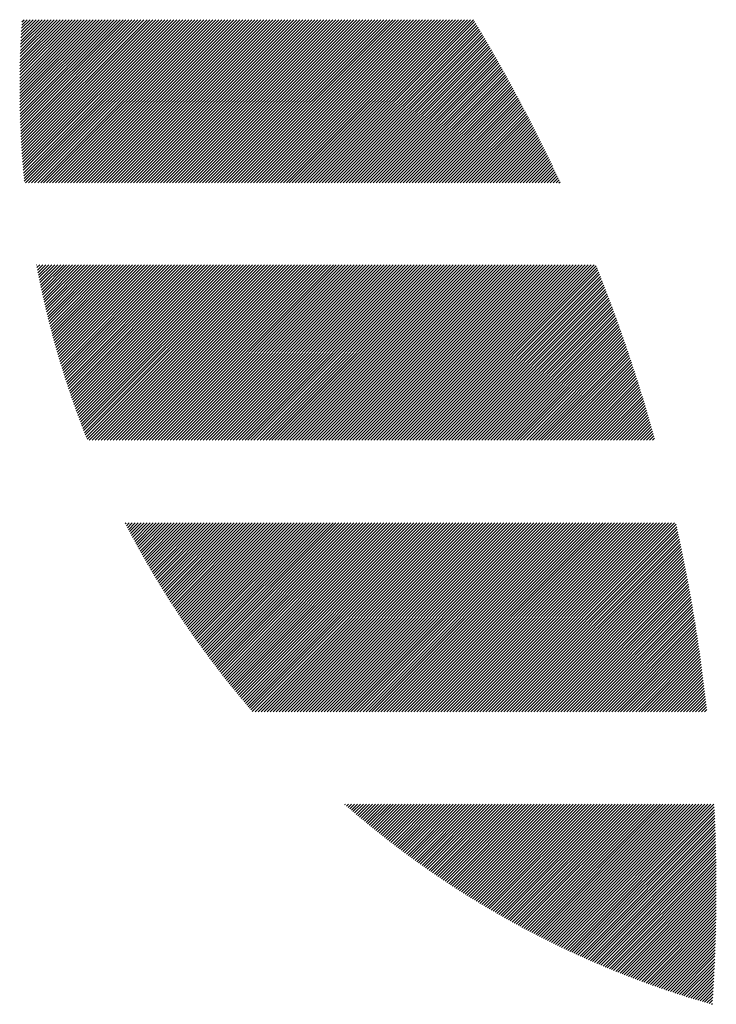
# Model space of a CAD drawing. Units: millimetres. Extents: x -306 to 333, y -201 to 259.
# Drawn here: x -302 to -288, y -133 to -113 of the extents above; entities that cross this region are included whole.
import ezdxf

# ---------------------------------------------------------------- set-up
doc = ezdxf.new("R2010")
doc.units = ezdxf.units.MM
doc.layers.add('CAXA0', color=7, linetype='Continuous', lineweight=70)
doc.layers.add('CAXA5', color=4, linetype='Continuous', lineweight=25)

# ---------------------------------------------------------------- blocks, each defined once
blk = doc.blocks.new('CAXBLOCK9')
at = {"layer": 'CAXA0', "color": 0, "linetype": 'Continuous', "lineweight": 25}
for p, q in [((-302.2, -114.356), (-300.661, -112.817)), ((-302.2, -114.293), (-300.724, -112.817)), ((-302.2, -114.23), (-300.787, -112.817)), ((-302.2, -114.167), (-300.85, -112.817)), ((-302.2, -114.104), (-300.913, -112.817)), ((-302.199, -114.48), (-300.535, -112.817)), ((-302.199, -114.418), (-300.598, -112.817)), ((-302.199, -114.041), (-300.975, -112.817)), ((-302.199, -113.977), (-301.038, -112.817)), ((-302.198, -114.542), (-300.472, -112.817)), ((-302.198, -113.914), (-301.101, -112.817)), ((-302.197, -114.604), (-300.41, -112.817)), ((-302.197, -113.85), (-301.164, -112.817)), ((-302.196, -114.666), (-300.347, -112.817)), ((-302.195, -113.785), (-301.227, -112.817)), ((-302.194, -114.727), (-300.284, -112.817)), ((-302.194, -113.721), (-301.29, -112.817)), ((-302.193, -114.789), (-300.221, -112.817)), ((-302.192, -113.656), (-301.353, -112.817)), ((-302.191, -114.85), (-300.158, -112.817)), ((-302.19, -113.591), (-301.415, -112.817)), ((-302.189, -114.911), (-300.095, -112.817)), ((-302.188, -113.526), (-301.478, -112.817)), ((-302.187, -114.971), (-300.032, -112.817)), ((-302.185, -113.461), (-301.541, -112.817)), ((-302.184, -115.032), (-299.97, -112.817)), ((-302.183, -113.396), (-301.604, -112.817)), ((-302.182, -115.092), (-299.907, -112.817)), ((-302.18, -113.33), (-301.667, -112.817)), ((-302.179, -115.152), (-299.844, -112.817)), ((-302.177, -113.264), (-301.73, -112.817)), ((-302.176, -115.212), (-299.781, -112.817)), ((-302.173, -115.272), (-299.718, -112.817)), ((-302.173, -113.198), (-301.793, -112.817)), ((-302.17, -115.332), (-299.655, -112.817)), ((-302.17, -113.131), (-301.855, -112.817)), ((-302.167, -115.391), (-299.592, -112.817)), ((-302.166, -113.065), (-301.918, -112.817)), ((-302.163, -115.451), (-299.529, -112.817)), ((-302.162, -112.998), (-301.981, -112.817)), ((-302.16, -115.51), (-299.467, -112.817)), ((-302.158, -112.931), (-302.044, -112.817)), ((-302.156, -115.569), (-299.404, -112.817)), ((-302.153, -112.863), (-302.107, -112.817)), ((-302.152, -115.628), (-299.341, -112.817)), ((-302.147, -115.686), (-299.278, -112.817)), ((-302.143, -115.745), (-299.215, -112.817)), ((-302.139, -115.803), (-299.152, -112.817)), ((-302.134, -115.862), (-299.089, -112.817)), ((-302.129, -115.92), (-299.027, -112.817)), ((-302.124, -115.977), (-298.964, -112.817)), ((-302.119, -116.035), (-298.901, -112.817)), ((-302.114, -116.093), (-298.838, -112.817)), ((-302.108, -116.15), (-298.775, -112.817)), ((-302.103, -116.207), (-298.712, -112.817)), ((-302.075, -116.242), (-298.649, -112.817)), ((-302.012, -116.242), (-298.586, -112.817)), ((-301.949, -116.242), (-298.524, -112.817)), ((-301.886, -116.242), (-298.461, -112.817)), ((-301.823, -116.242), (-298.398, -112.817)), ((-301.76, -116.242), (-298.335, -112.817)), ((-301.698, -116.242), (-298.272, -112.817)), ((-301.635, -116.242), (-298.209, -112.817)), ((-301.572, -116.242), (-298.146, -112.817)), ((-301.509, -116.242), (-298.084, -112.817)), ((-301.446, -116.242), (-298.021, -112.817)), ((-301.383, -116.242), (-297.958, -112.817)), ((-301.32, -116.242), (-297.895, -112.817)), ((-301.258, -116.242), (-297.832, -112.817)), ((-301.195, -116.242), (-297.769, -112.817)), ((-301.132, -116.242), (-297.706, -112.817)), ((-301.069, -116.242), (-297.643, -112.817)), ((-301.006, -116.242), (-297.581, -112.817)), ((-300.943, -116.242), (-297.518, -112.817)), ((-300.88, -116.242), (-297.455, -112.817)), ((-300.817, -116.242), (-297.392, -112.817)), ((-300.755, -116.242), (-297.329, -112.817)), ((-300.692, -116.242), (-297.266, -112.817)), ((-300.629, -116.242), (-297.203, -112.817)), ((-300.566, -116.242), (-297.141, -112.817)), ((-300.503, -116.242), (-297.078, -112.817)), ((-300.44, -116.242), (-297.015, -112.817)), ((-300.377, -116.242), (-296.952, -112.817)), ((-300.315, -116.242), (-296.889, -112.817)), ((-300.252, -116.242), (-296.826, -112.817)), ((-300.189, -116.242), (-296.763, -112.817)), ((-300.126, -116.242), (-296.7, -112.817)), ((-300.063, -116.242), (-296.638, -112.817)), ((-300, -116.242), (-296.575, -112.817)), ((-299.937, -116.242), (-296.512, -112.817)), ((-299.874, -116.242), (-296.449, -112.817)), ((-299.812, -116.242), (-296.386, -112.817)), ((-299.749, -116.242), (-296.323, -112.817)), ((-299.686, -116.242), (-296.26, -112.817)), ((-299.623, -116.242), (-296.198, -112.817)), ((-299.56, -116.242), (-296.135, -112.817)), ((-299.497, -116.242), (-296.072, -112.817)), ((-299.434, -116.242), (-296.009, -112.817)), ((-299.372, -116.242), (-295.946, -112.817)), ((-299.309, -116.242), (-295.883, -112.817)), ((-299.246, -116.242), (-295.82, -112.817)), ((-299.183, -116.242), (-295.757, -112.817)), ((-299.12, -116.242), (-295.695, -112.817)), ((-299.057, -116.242), (-295.632, -112.817)), ((-298.994, -116.242), (-295.569, -112.817)), ((-298.931, -116.242), (-295.506, -112.817)), ((-298.869, -116.242), (-295.443, -112.817)), ((-298.806, -116.242), (-295.38, -112.817)), ((-298.743, -116.242), (-295.317, -112.817)), ((-298.68, -116.242), (-295.255, -112.817)), ((-298.617, -116.242), (-295.192, -112.817)), ((-298.554, -116.242), (-295.129, -112.817)), ((-298.491, -116.242), (-295.066, -112.817)), ((-298.429, -116.242), (-295.003, -112.817)), ((-298.366, -116.242), (-294.94, -112.817)), ((-298.303, -116.242), (-294.877, -112.817)), ((-298.24, -116.242), (-294.814, -112.817)), ((-298.177, -116.242), (-294.752, -112.817)), ((-298.114, -116.242), (-294.689, -112.817)), ((-298.051, -116.242), (-294.626, -112.817)), ((-297.989, -116.242), (-294.563, -112.817)), ((-297.926, -116.242), (-294.5, -112.817)), ((-297.863, -116.242), (-294.437, -112.817)), ((-297.8, -116.242), (-294.374, -112.817)), ((-297.737, -116.242), (-294.312, -112.817)), ((-297.674, -116.242), (-294.249, -112.817)), ((-297.611, -116.242), (-294.186, -112.817)), ((-297.548, -116.242), (-294.123, -112.817)), ((-297.486, -116.242), (-294.06, -112.817)), ((-297.423, -116.242), (-293.997, -112.817)), ((-297.36, -116.242), (-293.934, -112.817)), ((-297.297, -116.242), (-293.871, -112.817)), ((-297.234, -116.242), (-293.809, -112.817)), ((-297.171, -116.242), (-293.746, -112.817)), ((-297.108, -116.242), (-293.683, -112.817)), ((-297.046, -116.242), (-293.62, -112.817)), ((-296.983, -116.242), (-293.557, -112.817)), ((-296.92, -116.242), (-293.494, -112.817)), ((-296.857, -116.242), (-293.431, -112.817)), ((-296.794, -116.242), (-293.369, -112.817)), ((-296.731, -116.242), (-293.306, -112.817)), ((-296.668, -116.242), (-293.243, -112.817)), ((-296.605, -116.242), (-293.18, -112.817)), ((-296.543, -116.242), (-293.117, -112.817)), ((-296.48, -116.242), (-293.054, -112.817)), ((-296.417, -116.242), (-292.991, -112.817)), ((-296.354, -116.242), (-292.929, -112.817)), ((-296.291, -116.242), (-292.866, -112.817)), ((-296.228, -116.242), (-292.803, -112.817)), ((-296.165, -116.242), (-292.74, -112.817)), ((-296.103, -116.242), (-292.678, -112.818)), ((-296.04, -116.242), (-292.655, -112.857)), ((-295.977, -116.242), (-292.631, -112.897)), ((-295.914, -116.242), (-292.607, -112.936)), ((-295.851, -116.242), (-292.584, -112.975)), ((-295.788, -116.242), (-292.56, -113.015)), ((-295.725, -116.242), (-292.537, -113.054)), ((-295.662, -116.242), (-292.513, -113.093)), ((-295.6, -116.242), (-292.49, -113.133)), ((-295.537, -116.242), (-292.467, -113.172)), ((-295.474, -116.242), (-292.443, -113.212)), ((-295.411, -116.242), (-292.42, -113.252)), ((-295.348, -116.242), (-292.397, -113.291)), ((-295.285, -116.242), (-292.374, -113.331)), ((-295.222, -116.242), (-292.351, -113.371)), ((-295.16, -116.242), (-292.327, -113.41)), ((-295.097, -116.242), (-292.304, -113.45)), ((-295.034, -116.242), (-292.281, -113.49)), ((-294.971, -116.242), (-292.258, -113.53)), ((-294.908, -116.242), (-292.235, -113.57)), ((-294.845, -116.242), (-292.213, -113.61)), ((-294.782, -116.242), (-292.19, -113.65)), ((-294.719, -116.242), (-292.167, -113.69)), ((-294.657, -116.242), (-292.144, -113.73)), ((-294.594, -116.242), (-292.122, -113.77)), ((-294.531, -116.242), (-292.099, -113.811)), ((-294.468, -116.242), (-292.076, -113.851)), ((-294.405, -116.242), (-292.054, -113.891)), ((-294.342, -116.242), (-292.031, -113.931)), ((-294.279, -116.242), (-292.009, -113.972)), ((-294.217, -116.242), (-291.986, -114.012)), ((-294.154, -116.242), (-291.964, -114.053)), ((-294.091, -116.242), (-291.942, -114.093)), ((-294.028, -116.242), (-291.919, -114.134)), ((-293.965, -116.242), (-291.897, -114.175)), ((-293.902, -116.242), (-291.875, -114.215)), ((-293.839, -116.242), (-291.853, -114.256)), ((-293.776, -116.242), (-291.831, -114.297)), ((-293.714, -116.242), (-291.809, -114.337)), ((-293.651, -116.242), (-291.787, -114.378)), ((-293.588, -116.242), (-291.765, -114.419)), ((-293.525, -116.242), (-291.743, -114.46)), ((-293.462, -116.242), (-291.721, -114.501)), ((-293.399, -116.242), (-291.699, -114.542)), ((-293.336, -116.242), (-291.677, -114.583)), ((-293.274, -116.242), (-291.655, -114.624)), ((-293.211, -116.242), (-291.634, -114.665)), ((-293.148, -116.242), (-291.612, -114.707)), ((-293.085, -116.242), (-291.59, -114.748)), ((-293.022, -116.242), (-291.569, -114.789)), ((-292.959, -116.242), (-291.547, -114.831)), ((-292.896, -116.242), (-291.526, -114.872)), ((-292.833, -116.242), (-291.504, -114.913)), ((-292.771, -116.242), (-291.483, -114.955)), ((-292.708, -116.242), (-291.462, -114.996)), ((-292.645, -116.242), (-291.44, -115.038)), ((-292.582, -116.242), (-291.419, -115.08)), ((-292.519, -116.242), (-291.398, -115.121)), ((-292.456, -116.242), (-291.377, -115.163)), ((-292.393, -116.242), (-291.356, -115.205)), ((-292.331, -116.242), (-291.335, -115.247)), ((-292.268, -116.242), (-291.314, -115.288)), ((-292.205, -116.242), (-291.293, -115.33)), ((-292.142, -116.242), (-291.272, -115.372)), ((-292.079, -116.242), (-291.251, -115.414)), ((-292.016, -116.242), (-291.23, -115.456)), ((-291.953, -116.242), (-291.209, -115.498)), ((-291.89, -116.242), (-291.189, -115.541)), ((-291.828, -116.242), (-291.168, -115.583)), ((-291.765, -116.242), (-291.147, -115.625)), ((-291.702, -116.242), (-291.127, -115.667)), ((-291.639, -116.242), (-291.106, -115.71)), ((-291.576, -116.242), (-291.086, -115.752)), ((-291.513, -116.242), (-291.065, -115.794)), ((-291.45, -116.242), (-291.045, -115.837)), ((-291.388, -116.242), (-291.024, -115.879)), ((-291.325, -116.242), (-291.004, -115.922)), ((-291.262, -116.242), (-290.984, -115.964)), ((-291.199, -116.242), (-290.964, -116.007)), ((-291.136, -116.242), (-290.943, -116.05)), ((-291.073, -116.242), (-290.923, -116.093)), ((-291.01, -116.242), (-290.903, -116.135)), ((-290.947, -116.242), (-290.883, -116.178)), ((-290.885, -116.242), (-290.863, -116.221)), ((-301.849, -117.966), (-301.843, -117.96)), ((-301.839, -118.018), (-301.78, -117.96)), ((-301.829, -118.071), (-301.717, -117.96)), ((-301.819, -118.124), (-301.655, -117.96)), ((-301.808, -118.176), (-301.592, -117.96)), ((-301.797, -118.228), (-301.529, -117.96)), ((-301.787, -118.281), (-301.466, -117.96)), ((-301.776, -118.333), (-301.403, -117.96)), ((-301.765, -118.384), (-301.34, -117.96)), ((-301.754, -118.436), (-301.277, -117.96)), ((-301.743, -118.488), (-301.215, -117.96)), ((-301.732, -118.54), (-301.152, -117.96)), ((-301.72, -118.591), (-301.089, -117.96)), ((-301.709, -118.642), (-301.026, -117.96)), ((-301.697, -118.694), (-300.963, -117.96)), ((-301.685, -118.745), (-300.9, -117.96)), ((-301.673, -118.796), (-300.837, -117.96)), ((-301.661, -118.847), (-300.775, -117.96)), ((-301.649, -118.897), (-300.712, -117.96)), ((-301.637, -118.948), (-300.649, -117.96)), ((-301.625, -118.999), (-300.586, -117.96)), ((-301.612, -119.049), (-300.523, -117.96)), ((-301.6, -119.099), (-300.46, -117.96)), ((-301.587, -119.149), (-300.397, -117.96)), ((-301.574, -119.2), (-300.334, -117.96)), ((-301.561, -119.25), (-300.272, -117.96)), ((-301.548, -119.299), (-300.209, -117.96)), ((-301.535, -119.349), (-300.146, -117.96)), ((-301.522, -119.399), (-300.083, -117.96)), ((-301.509, -119.448), (-300.02, -117.96)), ((-301.495, -119.498), (-299.957, -117.96)), ((-301.482, -119.547), (-299.894, -117.96)), ((-301.468, -119.596), (-299.832, -117.96)), ((-301.454, -119.646), (-299.769, -117.96)), ((-301.441, -119.695), (-299.706, -117.96)), ((-301.427, -119.744), (-299.643, -117.96)), ((-301.413, -119.792), (-299.58, -117.96)), ((-301.399, -119.841), (-299.517, -117.96)), ((-301.384, -119.89), (-299.454, -117.96)), ((-301.37, -119.938), (-299.391, -117.96)), ((-301.355, -119.987), (-299.329, -117.96)), ((-301.341, -120.035), (-299.266, -117.96)), ((-301.326, -120.083), (-299.203, -117.96)), ((-301.311, -120.131), (-299.14, -117.96)), ((-301.297, -120.179), (-299.077, -117.96)), ((-301.282, -120.227), (-299.014, -117.96)), ((-301.266, -120.275), (-298.951, -117.96)), ((-301.251, -120.323), (-298.889, -117.96)), ((-301.236, -120.37), (-298.826, -117.96)), ((-301.221, -120.418), (-298.763, -117.96)), ((-301.205, -120.465), (-298.7, -117.96)), ((-301.19, -120.512), (-298.637, -117.96)), ((-301.174, -120.56), (-298.574, -117.96)), ((-301.158, -120.607), (-298.511, -117.96)), ((-301.142, -120.654), (-298.448, -117.96)), ((-301.126, -120.701), (-298.386, -117.96)), ((-301.11, -120.747), (-298.323, -117.96)), ((-301.094, -120.794), (-298.26, -117.96)), ((-301.078, -120.841), (-298.197, -117.96)), ((-301.062, -120.887), (-298.134, -117.96)), ((-301.045, -120.934), (-298.071, -117.96)), ((-301.029, -120.98), (-298.008, -117.96)), ((-301.012, -121.026), (-297.946, -117.96)), ((-300.995, -121.072), (-297.883, -117.96)), ((-300.978, -121.118), (-297.82, -117.96)), ((-300.962, -121.164), (-297.757, -117.96)), ((-300.945, -121.21), (-297.694, -117.96)), ((-300.927, -121.256), (-297.631, -117.96)), ((-300.91, -121.302), (-297.568, -117.96)), ((-300.893, -121.347), (-297.505, -117.96)), ((-300.876, -121.393), (-297.443, -117.96)), ((-300.858, -121.438), (-297.38, -117.96)), ((-300.841, -121.483), (-297.317, -117.96)), ((-300.823, -121.529), (-297.254, -117.96)), ((-300.805, -121.574), (-297.191, -117.96)), ((-300.787, -121.619), (-297.128, -117.96)), ((-300.741, -121.636), (-297.065, -117.96)), ((-300.679, -121.636), (-297.003, -117.96)), ((-300.616, -121.636), (-296.94, -117.96)), ((-300.553, -121.636), (-296.877, -117.96)), ((-300.49, -121.636), (-296.814, -117.96)), ((-300.427, -121.636), (-296.751, -117.96)), ((-300.364, -121.636), (-296.688, -117.96)), ((-300.301, -121.636), (-296.625, -117.96)), ((-300.238, -121.636), (-296.562, -117.96)), ((-300.176, -121.636), (-296.5, -117.96)), ((-300.113, -121.636), (-296.437, -117.96)), ((-300.05, -121.636), (-296.374, -117.96)), ((-299.987, -121.636), (-296.311, -117.96)), ((-299.924, -121.636), (-296.248, -117.96)), ((-299.861, -121.636), (-296.185, -117.96)), ((-299.798, -121.636), (-296.122, -117.96)), ((-299.736, -121.636), (-296.06, -117.96)), ((-299.673, -121.636), (-295.997, -117.96)), ((-299.61, -121.636), (-295.934, -117.96)), ((-299.547, -121.636), (-295.871, -117.96)), ((-299.484, -121.636), (-295.808, -117.96)), ((-299.421, -121.636), (-295.745, -117.96)), ((-299.358, -121.636), (-295.682, -117.96)), ((-299.295, -121.636), (-295.619, -117.96)), ((-299.233, -121.636), (-295.557, -117.96)), ((-299.17, -121.636), (-295.494, -117.96)), ((-299.107, -121.636), (-295.431, -117.96)), ((-299.044, -121.636), (-295.368, -117.96)), ((-298.981, -121.636), (-295.305, -117.96)), ((-298.918, -121.636), (-295.242, -117.96)), ((-298.855, -121.636), (-295.179, -117.96)), ((-298.793, -121.636), (-295.117, -117.96)), ((-298.73, -121.636), (-295.054, -117.96)), ((-298.667, -121.636), (-294.991, -117.96)), ((-298.604, -121.636), (-294.928, -117.96)), ((-298.541, -121.636), (-294.865, -117.96)), ((-298.478, -121.636), (-294.802, -117.96)), ((-298.415, -121.636), (-294.739, -117.96)), ((-298.352, -121.636), (-294.676, -117.96)), ((-298.29, -121.636), (-294.614, -117.96)), ((-298.227, -121.636), (-294.551, -117.96)), ((-298.164, -121.636), (-294.488, -117.96)), ((-298.101, -121.636), (-294.425, -117.96)), ((-298.038, -121.636), (-294.362, -117.96)), ((-297.975, -121.636), (-294.299, -117.96)), ((-297.912, -121.636), (-294.236, -117.96)), ((-297.85, -121.636), (-294.174, -117.96)), ((-297.787, -121.636), (-294.111, -117.96)), ((-297.724, -121.636), (-294.048, -117.96)), ((-297.661, -121.636), (-293.985, -117.96)), ((-297.598, -121.636), (-293.922, -117.96)), ((-297.535, -121.636), (-293.859, -117.96)), ((-297.472, -121.636), (-293.796, -117.96)), ((-297.41, -121.636), (-293.733, -117.96)), ((-297.347, -121.636), (-293.671, -117.96)), ((-297.284, -121.636), (-293.608, -117.96)), ((-297.221, -121.636), (-293.545, -117.96)), ((-297.158, -121.636), (-293.482, -117.96)), ((-297.095, -121.636), (-293.419, -117.96)), ((-297.032, -121.636), (-293.356, -117.96)), ((-296.969, -121.636), (-293.293, -117.96)), ((-296.907, -121.636), (-293.231, -117.96)), ((-296.844, -121.636), (-293.168, -117.96)), ((-296.781, -121.636), (-293.105, -117.96)), ((-296.718, -121.636), (-293.042, -117.96)), ((-296.655, -121.636), (-292.979, -117.96)), ((-296.592, -121.636), (-292.916, -117.96)), ((-296.529, -121.636), (-292.853, -117.96)), ((-296.467, -121.636), (-292.791, -117.96)), ((-296.404, -121.636), (-292.728, -117.96)), ((-296.341, -121.636), (-292.665, -117.96)), ((-296.278, -121.636), (-292.602, -117.96)), ((-296.215, -121.636), (-292.539, -117.96)), ((-296.152, -121.636), (-292.476, -117.96)), ((-296.089, -121.636), (-292.413, -117.96)), ((-296.026, -121.636), (-292.35, -117.96)), ((-295.964, -121.636), (-292.288, -117.96)), ((-295.901, -121.636), (-292.225, -117.96)), ((-295.838, -121.636), (-292.162, -117.96)), ((-295.775, -121.636), (-292.099, -117.96)), ((-295.712, -121.636), (-292.036, -117.96)), ((-295.649, -121.636), (-291.973, -117.96)), ((-295.586, -121.636), (-291.91, -117.96)), ((-295.524, -121.636), (-291.848, -117.96)), ((-295.461, -121.636), (-291.785, -117.96)), ((-295.398, -121.636), (-291.722, -117.96)), ((-295.335, -121.636), (-291.659, -117.96)), ((-295.272, -121.636), (-291.596, -117.96)), ((-295.209, -121.636), (-291.533, -117.96)), ((-295.146, -121.636), (-291.47, -117.96)), ((-295.083, -121.636), (-291.407, -117.96)), ((-295.021, -121.636), (-291.345, -117.96)), ((-294.958, -121.636), (-291.282, -117.96)), ((-294.895, -121.636), (-291.219, -117.96)), ((-294.832, -121.636), (-291.156, -117.96)), ((-294.769, -121.636), (-291.093, -117.96)), ((-294.706, -121.636), (-291.03, -117.96)), ((-294.643, -121.636), (-290.967, -117.96)), ((-294.581, -121.636), (-290.905, -117.96)), ((-294.518, -121.636), (-290.842, -117.96)), ((-294.455, -121.636), (-290.779, -117.96)), ((-294.392, -121.636), (-290.716, -117.96)), ((-294.329, -121.636), (-290.653, -117.96)), ((-294.266, -121.636), (-290.59, -117.96)), ((-294.203, -121.636), (-290.527, -117.96)), ((-294.14, -121.636), (-290.464, -117.96)), ((-294.078, -121.636), (-290.402, -117.96)), ((-294.015, -121.636), (-290.339, -117.96)), ((-293.952, -121.636), (-290.276, -117.96)), ((-293.889, -121.636), (-290.213, -117.96)), ((-293.826, -121.636), (-290.15, -117.96)), ((-293.763, -121.636), (-290.104, -117.977)), ((-293.7, -121.636), (-290.086, -118.022)), ((-293.638, -121.636), (-290.068, -118.067)), ((-293.575, -121.636), (-290.051, -118.112)), ((-293.512, -121.636), (-290.033, -118.157)), ((-293.449, -121.636), (-290.015, -118.202)), ((-293.386, -121.636), (-289.997, -118.247)), ((-293.323, -121.636), (-289.98, -118.292)), ((-293.26, -121.636), (-289.962, -118.338)), ((-293.197, -121.636), (-289.945, -118.383)), ((-293.135, -121.636), (-289.927, -118.428)), ((-293.072, -121.636), (-289.91, -118.474)), ((-293.009, -121.636), (-289.892, -118.519)), ((-292.946, -121.636), (-289.875, -118.565)), ((-292.883, -121.636), (-289.858, -118.61)), ((-292.82, -121.636), (-289.841, -118.656)), ((-292.757, -121.636), (-289.823, -118.702)), ((-292.695, -121.636), (-289.806, -118.747)), ((-292.632, -121.636), (-289.789, -118.793)), ((-292.569, -121.636), (-289.772, -118.839)), ((-292.506, -121.636), (-289.755, -118.885)), ((-292.443, -121.636), (-289.738, -118.931)), ((-292.38, -121.636), (-289.721, -118.977)), ((-292.317, -121.636), (-289.705, -119.023)), ((-292.254, -121.636), (-289.688, -119.069)), ((-292.192, -121.636), (-289.671, -119.115)), ((-292.129, -121.636), (-289.655, -119.162)), ((-292.066, -121.636), (-289.638, -119.208)), ((-292.003, -121.636), (-289.621, -119.254)), ((-291.94, -121.636), (-289.605, -119.301)), ((-291.877, -121.636), (-289.589, -119.347)), ((-291.814, -121.636), (-289.572, -119.394)), ((-291.752, -121.636), (-289.556, -119.44)), ((-291.689, -121.636), (-289.54, -119.487)), ((-291.626, -121.636), (-289.523, -119.533)), ((-291.563, -121.636), (-289.507, -119.58)), ((-291.5, -121.636), (-289.491, -119.627)), ((-291.437, -121.636), (-289.475, -119.674)), ((-291.374, -121.636), (-289.459, -119.721)), ((-291.311, -121.636), (-289.443, -119.767)), ((-291.249, -121.636), (-289.427, -119.814)), ((-291.186, -121.636), (-289.411, -119.861)), ((-291.123, -121.636), (-289.396, -119.909)), ((-291.06, -121.636), (-289.38, -119.956)), ((-290.997, -121.636), (-289.364, -120.003)), ((-290.934, -121.636), (-289.349, -120.05)), ((-290.871, -121.636), (-289.333, -120.098)), ((-290.809, -121.636), (-289.318, -120.145)), ((-290.746, -121.636), (-289.302, -120.192)), ((-290.683, -121.636), (-289.287, -120.24)), ((-290.62, -121.636), (-289.272, -120.287)), ((-290.557, -121.636), (-289.256, -120.335)), ((-290.494, -121.636), (-289.241, -120.383)), ((-290.431, -121.636), (-289.226, -120.43)), ((-290.368, -121.636), (-289.211, -120.478)), ((-290.306, -121.636), (-289.196, -120.526)), ((-290.243, -121.636), (-289.181, -120.574)), ((-290.18, -121.636), (-289.166, -120.622)), ((-290.117, -121.636), (-289.151, -120.67)), ((-290.054, -121.636), (-289.136, -120.718)), ((-289.991, -121.636), (-289.122, -120.766)), ((-289.928, -121.636), (-289.107, -120.814)), ((-289.866, -121.636), (-289.092, -120.862)), ((-289.803, -121.636), (-289.078, -120.911)), ((-289.74, -121.636), (-289.063, -120.959)), ((-289.677, -121.636), (-289.049, -121.007)), ((-289.614, -121.636), (-289.034, -121.056)), ((-289.551, -121.636), (-289.02, -121.104)), ((-289.488, -121.636), (-289.006, -121.153)), ((-289.426, -121.636), (-288.991, -121.202)), ((-289.363, -121.636), (-288.977, -121.25)), ((-289.3, -121.636), (-288.963, -121.299)), ((-289.237, -121.636), (-288.949, -121.348)), ((-289.174, -121.636), (-288.935, -121.397)), ((-289.111, -121.636), (-288.921, -121.446)), ((-289.048, -121.636), (-288.907, -121.495)), ((-288.985, -121.636), (-288.893, -121.544)), ((-288.923, -121.636), (-288.88, -121.593)), ((-299.982, -123.391), (-299.964, -123.373)), ((-299.96, -123.432), (-299.901, -123.373)), ((-299.939, -123.474), (-299.838, -123.373)), ((-299.917, -123.515), (-299.776, -123.373)), ((-299.896, -123.556), (-299.713, -123.373)), ((-299.874, -123.597), (-299.65, -123.373)), ((-299.852, -123.638), (-299.587, -123.373)), ((-299.83, -123.679), (-299.524, -123.373)), ((-299.808, -123.72), (-299.461, -123.373)), ((-299.786, -123.761), (-299.398, -123.373)), ((-299.764, -123.802), (-299.336, -123.373)), ((-299.742, -123.842), (-299.273, -123.373)), ((-299.72, -123.883), (-299.21, -123.373)), ((-299.697, -123.923), (-299.147, -123.373)), ((-299.675, -123.964), (-299.084, -123.373)), ((-299.652, -124.004), (-299.021, -123.373)), ((-299.63, -124.045), (-298.958, -123.373)), ((-299.607, -124.085), (-298.895, -123.373)), ((-299.584, -124.125), (-298.833, -123.373)), ((-299.561, -124.165), (-298.77, -123.373)), ((-299.539, -124.205), (-298.707, -123.373)), ((-299.516, -124.245), (-298.644, -123.373)), ((-299.492, -124.284), (-298.581, -123.373)), ((-299.469, -124.324), (-298.518, -123.373)), ((-299.446, -124.364), (-298.455, -123.373)), ((-299.423, -124.403), (-298.393, -123.373)), ((-299.399, -124.443), (-298.33, -123.373)), ((-299.376, -124.482), (-298.267, -123.373)), ((-299.352, -124.522), (-298.204, -123.373)), ((-299.329, -124.561), (-298.141, -123.373)), ((-299.305, -124.6), (-298.078, -123.373)), ((-299.281, -124.639), (-298.015, -123.373)), ((-299.258, -124.678), (-297.952, -123.373)), ((-299.234, -124.717), (-297.89, -123.373)), ((-299.21, -124.756), (-297.827, -123.373)), ((-299.186, -124.795), (-297.764, -123.373)), ((-299.161, -124.834), (-297.701, -123.373)), ((-299.137, -124.872), (-297.638, -123.373)), ((-299.113, -124.911), (-297.575, -123.373)), ((-299.089, -124.949), (-297.512, -123.373)), ((-299.064, -124.988), (-297.45, -123.373)), ((-299.04, -125.026), (-297.387, -123.373)), ((-299.015, -125.064), (-297.324, -123.373)), ((-298.99, -125.103), (-297.261, -123.373)), ((-298.966, -125.141), (-297.198, -123.373)), ((-298.941, -125.179), (-297.135, -123.373)), ((-298.916, -125.217), (-297.072, -123.373)), ((-298.891, -125.255), (-297.009, -123.373)), ((-298.866, -125.293), (-296.947, -123.373)), ((-298.841, -125.33), (-296.884, -123.373)), ((-298.816, -125.368), (-296.821, -123.373)), ((-298.79, -125.406), (-296.758, -123.373)), ((-298.765, -125.443), (-296.695, -123.373)), ((-298.74, -125.481), (-296.632, -123.373)), ((-298.714, -125.518), (-296.569, -123.373)), ((-298.689, -125.555), (-296.507, -123.373)), ((-298.663, -125.593), (-296.444, -123.373)), ((-298.637, -125.63), (-296.381, -123.373)), ((-298.612, -125.667), (-296.318, -123.373)), ((-298.586, -125.704), (-296.255, -123.373)), ((-298.56, -125.741), (-296.192, -123.373)), ((-298.534, -125.778), (-296.129, -123.373)), ((-298.508, -125.814), (-296.066, -123.373)), ((-298.482, -125.851), (-296.004, -123.373)), ((-298.455, -125.888), (-295.941, -123.373)), ((-298.429, -125.924), (-295.878, -123.373)), ((-298.403, -125.961), (-295.815, -123.373)), ((-298.376, -125.997), (-295.752, -123.373)), ((-298.35, -126.034), (-295.689, -123.373)), ((-298.323, -126.07), (-295.626, -123.373)), ((-298.297, -126.106), (-295.564, -123.373)), ((-298.27, -126.142), (-295.501, -123.373)), ((-298.243, -126.178), (-295.438, -123.373)), ((-298.216, -126.214), (-295.375, -123.373)), ((-298.189, -126.25), (-295.312, -123.373)), ((-298.162, -126.286), (-295.249, -123.373)), ((-298.135, -126.322), (-295.186, -123.373)), ((-298.108, -126.358), (-295.123, -123.373)), ((-298.081, -126.393), (-295.061, -123.373)), ((-298.054, -126.429), (-294.998, -123.373)), ((-298.026, -126.465), (-294.935, -123.373)), ((-297.999, -126.5), (-294.872, -123.373)), ((-297.971, -126.535), (-294.809, -123.373)), ((-297.944, -126.571), (-294.746, -123.373)), ((-297.916, -126.606), (-294.683, -123.373)), ((-297.888, -126.641), (-294.621, -123.373)), ((-297.861, -126.676), (-294.558, -123.373)), ((-297.833, -126.711), (-294.495, -123.373)), ((-297.805, -126.746), (-294.432, -123.373)), ((-297.777, -126.781), (-294.369, -123.373)), ((-297.749, -126.816), (-294.306, -123.373)), ((-297.721, -126.85), (-294.243, -123.373)), ((-297.692, -126.885), (-294.18, -123.373)), ((-297.664, -126.92), (-294.118, -123.373)), ((-297.636, -126.954), (-294.055, -123.373)), ((-297.607, -126.988), (-293.992, -123.373)), ((-297.579, -127.023), (-293.929, -123.373)), ((-297.55, -127.057), (-293.866, -123.373)), ((-297.521, -127.091), (-293.803, -123.373)), ((-297.493, -127.126), (-293.74, -123.373)), ((-297.464, -127.16), (-293.678, -123.373)), ((-297.435, -127.194), (-293.615, -123.373)), ((-297.406, -127.228), (-293.552, -123.373)), ((-297.377, -127.261), (-293.489, -123.373)), ((-297.348, -127.295), (-293.426, -123.373)), ((-297.319, -127.329), (-293.363, -123.373)), ((-297.26, -127.333), (-293.3, -123.373)), ((-297.197, -127.333), (-293.237, -123.373)), ((-297.135, -127.333), (-293.175, -123.373)), ((-297.072, -127.333), (-293.112, -123.373)), ((-297.009, -127.333), (-293.049, -123.373)), ((-296.946, -127.333), (-292.986, -123.373)), ((-296.883, -127.333), (-292.923, -123.373)), ((-296.82, -127.333), (-292.86, -123.373)), ((-296.757, -127.333), (-292.797, -123.373)), ((-296.694, -127.333), (-292.735, -123.373)), ((-296.632, -127.333), (-292.672, -123.373)), ((-296.569, -127.333), (-292.609, -123.373)), ((-296.506, -127.333), (-292.546, -123.373)), ((-296.443, -127.333), (-292.483, -123.373)), ((-296.38, -127.333), (-292.42, -123.373)), ((-296.317, -127.333), (-292.357, -123.373)), ((-296.254, -127.333), (-292.294, -123.373)), ((-296.192, -127.333), (-292.232, -123.373)), ((-296.129, -127.333), (-292.169, -123.373)), ((-296.066, -127.333), (-292.106, -123.373)), ((-296.003, -127.333), (-292.043, -123.373)), ((-295.94, -127.333), (-291.98, -123.373)), ((-295.877, -127.333), (-291.917, -123.373)), ((-295.814, -127.333), (-291.854, -123.373)), ((-295.751, -127.333), (-291.792, -123.373)), ((-295.689, -127.333), (-291.729, -123.373)), ((-295.626, -127.333), (-291.666, -123.373)), ((-295.563, -127.333), (-291.603, -123.373)), ((-295.5, -127.333), (-291.54, -123.373)), ((-295.437, -127.333), (-291.477, -123.373)), ((-295.374, -127.333), (-291.414, -123.373)), ((-295.311, -127.333), (-291.352, -123.373)), ((-295.249, -127.333), (-291.289, -123.373)), ((-295.186, -127.333), (-291.226, -123.373)), ((-295.123, -127.333), (-291.163, -123.373)), ((-295.06, -127.333), (-291.1, -123.373)), ((-294.997, -127.333), (-291.037, -123.373)), ((-294.934, -127.333), (-290.974, -123.373)), ((-294.871, -127.333), (-290.911, -123.373)), ((-294.809, -127.333), (-290.849, -123.373)), ((-294.746, -127.333), (-290.786, -123.373)), ((-294.683, -127.333), (-290.723, -123.373)), ((-294.62, -127.333), (-290.66, -123.373)), ((-294.557, -127.333), (-290.597, -123.373)), ((-294.494, -127.333), (-290.534, -123.373)), ((-294.431, -127.333), (-290.471, -123.373)), ((-294.368, -127.333), (-290.409, -123.373)), ((-294.306, -127.333), (-290.346, -123.373)), ((-294.243, -127.333), (-290.283, -123.373)), ((-294.18, -127.333), (-290.22, -123.373)), ((-294.117, -127.333), (-290.157, -123.373)), ((-294.054, -127.333), (-290.094, -123.373)), ((-293.991, -127.333), (-290.031, -123.373)), ((-293.928, -127.333), (-289.968, -123.373)), ((-293.866, -127.333), (-289.906, -123.373)), ((-293.803, -127.333), (-289.843, -123.373)), ((-293.74, -127.333), (-289.78, -123.373)), ((-293.677, -127.333), (-289.717, -123.373)), ((-293.614, -127.333), (-289.654, -123.373)), ((-293.551, -127.333), (-289.591, -123.373)), ((-293.488, -127.333), (-289.528, -123.373)), ((-293.425, -127.333), (-289.466, -123.373)), ((-293.363, -127.333), (-289.403, -123.373)), ((-293.3, -127.333), (-289.34, -123.373)), ((-293.237, -127.333), (-289.277, -123.373)), ((-293.174, -127.333), (-289.214, -123.373)), ((-293.111, -127.333), (-289.151, -123.373)), ((-293.048, -127.333), (-289.088, -123.373)), ((-292.985, -127.333), (-289.025, -123.373)), ((-292.923, -127.333), (-288.963, -123.373)), ((-292.86, -127.333), (-288.9, -123.373)), ((-292.797, -127.333), (-288.837, -123.373)), ((-292.734, -127.333), (-288.774, -123.373)), ((-292.671, -127.333), (-288.711, -123.373)), ((-292.608, -127.333), (-288.648, -123.373)), ((-292.545, -127.333), (-288.585, -123.373)), ((-292.482, -127.333), (-288.523, -123.373)), ((-292.42, -127.333), (-288.46, -123.373)), ((-292.357, -127.333), (-288.426, -123.402)), ((-292.294, -127.333), (-288.415, -123.454)), ((-292.231, -127.333), (-288.403, -123.505)), ((-292.168, -127.333), (-288.392, -123.557)), ((-292.105, -127.333), (-288.381, -123.608)), ((-292.042, -127.333), (-288.369, -123.66)), ((-291.98, -127.333), (-288.358, -123.712)), ((-291.917, -127.333), (-288.347, -123.764)), ((-291.854, -127.333), (-288.336, -123.816)), ((-291.791, -127.333), (-288.326, -123.868)), ((-291.728, -127.333), (-288.315, -123.92)), ((-291.665, -127.333), (-288.304, -123.972)), ((-291.602, -127.333), (-288.293, -124.024)), ((-291.539, -127.333), (-288.283, -124.076)), ((-291.477, -127.333), (-288.272, -124.129)), ((-291.414, -127.333), (-288.262, -124.181)), ((-291.351, -127.333), (-288.251, -124.233)), ((-291.288, -127.333), (-288.241, -124.286)), ((-291.225, -127.333), (-288.231, -124.339)), ((-291.162, -127.333), (-288.22, -124.391)), ((-291.099, -127.333), (-288.21, -124.444)), ((-291.037, -127.333), (-288.2, -124.497)), ((-290.974, -127.333), (-288.19, -124.55)), ((-290.911, -127.333), (-288.18, -124.603)), ((-290.848, -127.333), (-288.171, -124.656)), ((-290.785, -127.333), (-288.161, -124.709)), ((-290.722, -127.333), (-288.151, -124.762)), ((-290.659, -127.333), (-288.141, -124.815)), ((-290.596, -127.333), (-288.132, -124.868)), ((-290.534, -127.333), (-288.122, -124.922)), ((-290.471, -127.333), (-288.113, -124.975)), ((-290.408, -127.333), (-288.104, -125.029)), ((-290.345, -127.333), (-288.094, -125.082)), ((-290.282, -127.333), (-288.085, -125.136)), ((-290.219, -127.333), (-288.076, -125.19)), ((-290.156, -127.333), (-288.067, -125.244)), ((-290.094, -127.333), (-288.058, -125.298)), ((-290.031, -127.333), (-288.049, -125.351)), ((-289.968, -127.333), (-288.04, -125.405)), ((-289.905, -127.333), (-288.031, -125.46)), ((-289.842, -127.333), (-288.023, -125.514)), ((-289.779, -127.333), (-288.014, -125.568)), ((-289.716, -127.333), (-288.006, -125.622)), ((-289.653, -127.333), (-287.997, -125.677)), ((-289.591, -127.333), (-287.989, -125.731)), ((-289.528, -127.333), (-287.98, -125.786)), ((-289.465, -127.333), (-287.972, -125.84)), ((-289.402, -127.333), (-287.964, -125.895)), ((-289.339, -127.333), (-287.956, -125.95)), ((-289.276, -127.333), (-287.948, -126.005)), ((-289.213, -127.333), (-287.94, -126.06)), ((-289.151, -127.333), (-287.932, -126.115)), ((-289.088, -127.333), (-287.925, -126.17)), ((-289.025, -127.333), (-287.917, -126.225)), ((-288.962, -127.333), (-287.909, -126.28)), ((-288.899, -127.333), (-287.902, -126.336)), ((-288.836, -127.333), (-287.894, -126.391)), ((-288.773, -127.333), (-287.887, -126.447)), ((-288.71, -127.333), (-287.88, -126.502)), ((-288.648, -127.333), (-287.872, -126.558)), ((-288.585, -127.333), (-287.865, -126.614)), ((-288.522, -127.333), (-287.858, -126.669)), ((-288.459, -127.333), (-287.851, -126.725)), ((-288.396, -127.333), (-287.844, -126.781)), ((-288.333, -127.333), (-287.837, -126.837)), ((-288.27, -127.333), (-287.831, -126.893)), ((-288.208, -127.333), (-287.824, -126.95)), ((-288.145, -127.333), (-287.818, -127.006)), ((-288.082, -127.333), (-287.811, -127.062)), ((-288.019, -127.333), (-287.805, -127.119)), ((-287.956, -127.333), (-287.798, -127.175)), ((-287.893, -127.333), (-287.792, -127.232)), ((-287.83, -127.333), (-287.786, -127.289)), ((-295.376, -129.283), (-295.366, -129.274)), ((-295.342, -129.313), (-295.304, -129.274)), ((-295.308, -129.342), (-295.241, -129.274)), ((-295.275, -129.371), (-295.178, -129.274)), ((-295.241, -129.4), (-295.115, -129.274)), ((-295.207, -129.429), (-295.052, -129.274)), ((-295.173, -129.458), (-294.989, -129.274)), ((-295.139, -129.487), (-294.926, -129.274)), ((-295.105, -129.516), (-294.863, -129.274)), ((-295.071, -129.545), (-294.801, -129.274)), ((-295.037, -129.573), (-294.738, -129.274)), ((-295.003, -129.602), (-294.675, -129.274)), ((-294.968, -129.63), (-294.612, -129.274)), ((-294.934, -129.659), (-294.549, -129.274)), ((-294.9, -129.687), (-294.486, -129.274)), ((-294.865, -129.716), (-294.423, -129.274)), ((-294.83, -129.744), (-294.361, -129.274)), ((-294.796, -129.772), (-294.298, -129.274)), ((-294.761, -129.8), (-294.235, -129.274)), ((-294.726, -129.828), (-294.172, -129.274)), ((-294.691, -129.856), (-294.109, -129.274)), ((-294.656, -129.884), (-294.046, -129.274)), ((-294.621, -129.912), (-293.983, -129.274)), ((-294.586, -129.94), (-293.92, -129.274)), ((-294.551, -129.967), (-293.858, -129.274)), ((-294.516, -129.995), (-293.795, -129.274)), ((-294.48, -130.023), (-293.732, -129.274)), ((-294.445, -130.05), (-293.669, -129.274)), ((-294.41, -130.077), (-293.606, -129.274)), ((-294.374, -130.105), (-293.543, -129.274)), ((-294.338, -130.132), (-293.48, -129.274)), ((-294.303, -130.159), (-293.418, -129.274)), ((-294.267, -130.186), (-293.355, -129.274)), ((-294.231, -130.213), (-293.292, -129.274)), ((-294.195, -130.24), (-293.229, -129.274)), ((-294.159, -130.267), (-293.166, -129.274)), ((-294.123, -130.294), (-293.103, -129.274)), ((-294.087, -130.321), (-293.04, -129.274)), ((-294.051, -130.347), (-292.977, -129.274)), ((-294.015, -130.374), (-292.915, -129.274)), ((-293.978, -130.401), (-292.852, -129.274)), ((-293.942, -130.427), (-292.789, -129.274)), ((-293.905, -130.453), (-292.726, -129.274)), ((-293.869, -130.48), (-292.663, -129.274)), ((-293.832, -130.506), (-292.6, -129.274)), ((-293.796, -130.532), (-292.537, -129.274)), ((-293.759, -130.558), (-292.475, -129.274)), ((-293.722, -130.584), (-292.412, -129.274)), ((-293.685, -130.61), (-292.349, -129.274)), ((-293.648, -130.636), (-292.286, -129.274)), ((-293.611, -130.662), (-292.223, -129.274)), ((-293.574, -130.688), (-292.16, -129.274)), ((-293.537, -130.713), (-292.097, -129.274)), ((-293.499, -130.739), (-292.034, -129.274)), ((-293.462, -130.765), (-291.972, -129.274)), ((-293.425, -130.79), (-291.909, -129.274)), ((-293.387, -130.815), (-291.846, -129.274)), ((-293.35, -130.841), (-291.783, -129.274)), ((-293.312, -130.866), (-291.72, -129.274)), ((-293.274, -130.891), (-291.657, -129.274)), ((-293.236, -130.916), (-291.594, -129.274)), ((-293.199, -130.941), (-291.532, -129.274)), ((-293.161, -130.966), (-291.469, -129.274)), ((-293.123, -130.991), (-291.406, -129.274)), ((-293.085, -131.016), (-291.343, -129.274)), ((-293.046, -131.04), (-291.28, -129.274)), ((-293.008, -131.065), (-291.217, -129.274)), ((-292.97, -131.09), (-291.154, -129.274)), ((-292.931, -131.114), (-291.091, -129.274)), ((-292.893, -131.138), (-291.029, -129.274)), ((-292.854, -131.163), (-290.966, -129.274)), ((-292.816, -131.187), (-290.903, -129.274)), ((-292.777, -131.211), (-290.84, -129.274)), ((-292.738, -131.235), (-290.777, -129.274)), ((-292.7, -131.259), (-290.714, -129.274)), ((-292.661, -131.283), (-290.651, -129.274)), ((-292.622, -131.307), (-290.589, -129.274)), ((-292.583, -131.331), (-290.526, -129.274)), ((-292.543, -131.355), (-290.463, -129.274)), ((-292.504, -131.378), (-290.4, -129.274)), ((-292.465, -131.402), (-290.337, -129.274)), ((-292.426, -131.425), (-290.274, -129.274)), ((-292.386, -131.449), (-290.211, -129.274)), ((-292.347, -131.472), (-290.148, -129.274)), ((-292.307, -131.495), (-290.086, -129.274)), ((-292.267, -131.519), (-290.023, -129.274)), ((-292.227, -131.542), (-289.96, -129.274)), ((-292.188, -131.565), (-289.897, -129.274)), ((-292.148, -131.588), (-289.834, -129.274)), ((-292.108, -131.61), (-289.771, -129.274)), ((-292.068, -131.633), (-289.708, -129.274)), ((-292.028, -131.656), (-289.646, -129.274)), ((-291.987, -131.679), (-289.583, -129.274)), ((-291.947, -131.701), (-289.52, -129.274)), ((-291.907, -131.724), (-289.457, -129.274)), ((-291.866, -131.746), (-289.394, -129.274)), ((-291.826, -131.768), (-289.331, -129.274)), ((-291.785, -131.791), (-289.268, -129.274)), ((-291.744, -131.813), (-289.205, -129.274)), ((-291.704, -131.835), (-289.143, -129.274)), ((-291.663, -131.857), (-289.08, -129.274)), ((-291.622, -131.879), (-289.017, -129.274)), ((-291.581, -131.901), (-288.954, -129.274)), ((-291.54, -131.922), (-288.891, -129.274)), ((-291.498, -131.944), (-288.828, -129.274)), ((-291.457, -131.966), (-288.765, -129.274)), ((-291.416, -131.987), (-288.703, -129.274)), ((-291.374, -132.009), (-288.64, -129.274)), ((-291.333, -132.03), (-288.577, -129.274)), ((-291.291, -132.051), (-288.514, -129.274)), ((-291.25, -132.073), (-288.451, -129.274)), ((-291.208, -132.094), (-288.388, -129.274)), ((-291.166, -132.115), (-288.325, -129.274)), ((-291.124, -132.136), (-288.263, -129.274)), ((-291.082, -132.157), (-288.2, -129.274)), ((-291.04, -132.177), (-288.137, -129.274)), ((-290.998, -132.198), (-288.074, -129.274)), ((-290.956, -132.219), (-288.011, -129.274)), ((-290.913, -132.239), (-287.948, -129.274)), ((-290.871, -132.26), (-287.885, -129.274)), ((-290.829, -132.28), (-287.822, -129.274)), ((-290.786, -132.3), (-287.76, -129.274)), ((-290.743, -132.321), (-287.697, -129.274)), ((-290.701, -132.341), (-287.634, -129.274)), ((-290.658, -132.361), (-287.626, -129.329)), ((-290.615, -132.381), (-287.623, -129.389)), ((-290.572, -132.401), (-287.621, -129.449)), ((-290.529, -132.42), (-287.618, -129.509)), ((-290.486, -132.44), (-287.615, -129.57)), ((-290.442, -132.46), (-287.613, -129.63)), ((-290.399, -132.479), (-287.61, -129.691)), ((-290.356, -132.499), (-287.608, -129.751)), ((-290.312, -132.518), (-287.606, -129.812)), ((-290.269, -132.537), (-287.604, -129.873)), ((-290.225, -132.557), (-287.602, -129.933)), ((-290.181, -132.576), (-287.6, -129.994)), ((-290.137, -132.595), (-287.598, -130.056)), ((-290.093, -132.614), (-287.596, -130.117)), ((-290.049, -132.633), (-287.595, -130.178)), ((-290.005, -132.651), (-287.593, -130.239)), ((-289.961, -132.67), (-287.592, -130.301)), ((-289.917, -132.689), (-287.591, -130.363)), ((-289.872, -132.707), (-287.59, -130.424)), ((-289.828, -132.726), (-287.589, -130.486)), ((-289.783, -132.744), (-287.588, -130.548)), ((-289.739, -132.762), (-287.587, -130.61)), ((-289.694, -132.78), (-287.586, -130.672)), ((-289.649, -132.798), (-287.585, -130.734)), ((-289.604, -132.816), (-287.585, -130.797)), ((-289.559, -132.834), (-287.585, -130.859)), ((-289.514, -132.852), (-287.584, -130.922)), ((-289.469, -132.87), (-287.584, -130.984)), ((-289.424, -132.887), (-287.584, -131.047)), ((-289.379, -132.905), (-287.584, -131.11)), ((-289.333, -132.922), (-287.584, -131.173)), ((-289.288, -132.939), (-287.584, -131.236)), ((-289.242, -132.957), (-287.585, -131.3)), ((-289.196, -132.974), (-287.585, -131.363)), ((-289.15, -132.991), (-287.586, -131.426)), ((-289.104, -133.008), (-287.587, -131.49)), ((-289.058, -133.025), (-287.588, -131.554)), ((-289.012, -133.041), (-287.589, -131.618)), ((-288.966, -133.058), (-287.59, -131.682)), ((-288.92, -133.075), (-287.591, -131.746)), ((-288.874, -133.091), (-287.592, -131.81)), ((-288.827, -133.108), (-287.594, -131.874)), ((-288.78, -133.124), (-287.595, -131.939)), ((-288.734, -133.14), (-287.597, -132.003)), ((-288.687, -133.156), (-287.599, -132.068)), ((-288.64, -133.172), (-287.601, -132.133)), ((-288.593, -133.188), (-287.603, -132.197)), ((-288.546, -133.204), (-287.605, -132.263)), ((-288.499, -133.22), (-287.607, -132.328)), ((-288.452, -133.235), (-287.61, -132.393)), ((-288.404, -133.251), (-287.612, -132.458)), ((-288.357, -133.266), (-287.615, -132.524)), ((-288.309, -133.282), (-287.618, -132.59)), ((-288.262, -133.297), (-287.62, -132.655)), ((-288.214, -133.312), (-287.624, -132.721)), ((-288.166, -133.327), (-287.627, -132.787)), ((-288.118, -133.342), (-287.63, -132.854)), ((-288.07, -133.357), (-287.634, -132.92)), ((-288.022, -133.371), (-287.637, -132.986)), ((-287.974, -133.386), (-287.641, -133.053)), ((-287.926, -133.401), (-287.645, -133.12)), ((-287.877, -133.415), (-287.649, -133.187)), ((-287.829, -133.429), (-287.653, -133.254)), ((-287.78, -133.443), (-287.657, -133.321)), ((-287.731, -133.458), (-287.662, -133.388)), ((-287.682, -133.472), (-287.666, -133.455))]:
    blk.add_line(p, q, dxfattribs=at)

msp = doc.modelspace()

# ---------------------------------------------------------------- block references
at = {"layer": 'CAXA5', "color": 1}
msp.add_blockref('CAXBLOCK9', (0, 0), dxfattribs=at)

doc.saveas('drawing.dxf')
